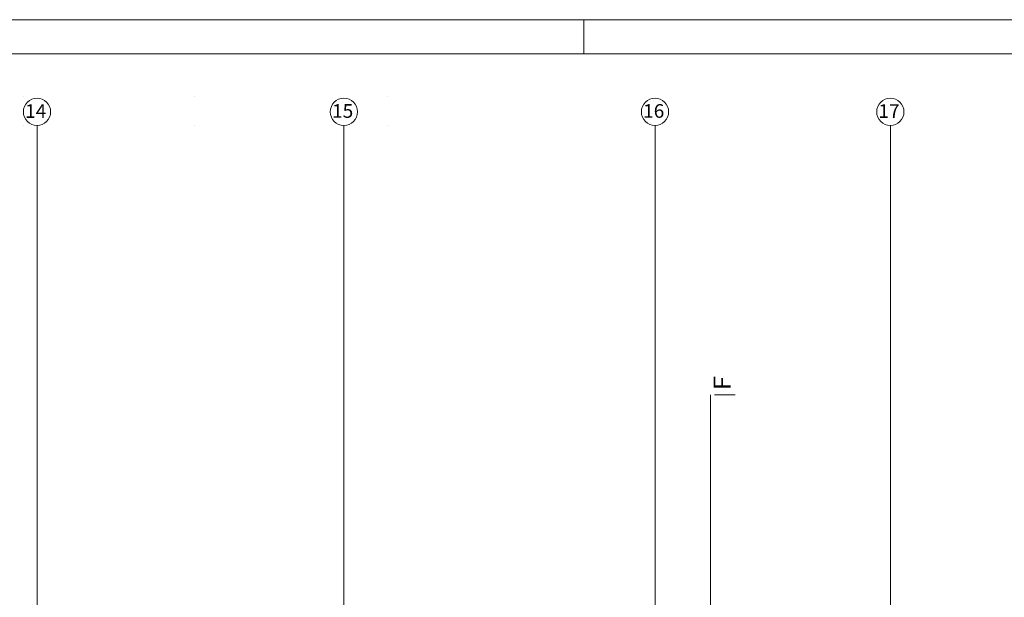
# Model space of a CAD drawing. Units: millimetres. Extents: x -1947 to 93053, y -2384 to 27316.
# Drawn here: x 65782 to 80217, y 18844 to 27316 of the extents above; entities that cross this region are included whole.
import ezdxf
from ezdxf.enums import TextEntityAlignment as Align

# ---------------------------------------------------------------- set-up
doc = ezdxf.new("R2010")
doc.units = ezdxf.units.MM
for name, color, linetype in [('AP_! UWAGI DLA BRANŻ !', 7, 'Continuous'), ('AP_istniejące_OSIE', 7, 'Continuous'), ('AP_istniejące_ZNACZNIKI - PRZEKROJE.widoczne', 7, 'Continuous'), ('AP_OSIE', 7, 'Continuous'), ('Sheets', 7, 'Continuous'), ('ZNACZNIKI - PRZEKROJE.widoczne', 7, 'Continuous')]:
    doc.layers.add(name, color=color, linetype=linetype)
doc.styles.add('ARIAL_B', font='txt', dxfattribs={"height": 0.2})

# ---------------------------------------------------------------- blocks, each defined once
blk = doc.blocks.new('SH_SH-101218110022_4dca070b-43ca-4a11-0000-0000f3030000_380_010101_2__0-00_92-5_29-70-000x')
at = {"color": 0, "lineweight": -2}
blk.add_line((74, 29.2), (74, 28.7), dxfattribs=at)
for points in [[(-2, -0.5, 0), (93, -0.5, 0), (93, 29.2, 0), (-2, 29.2, 0), (-2, -0.5, 0)], [(0, 0, 0), (92.5, 0, 0), (92.5, 28.7, 0), (0, 28.7, 0), (0, 0, 0)]]:
    blk.add_polyline3d(points, dxfattribs=at)

msp = doc.modelspace()

# ---------------------------------------------------------------- linework, layer by layer
at = {"layer": 'AP_! UWAGI DLA BRANŻ !', "color": 8, "lineweight": 0}
for p, q in [((65844, 26196), (65844, 26196)), ((65844, 26196), (65844, 26196)), ((68344, 26196), (68344, 26196)), ((68344, 26196), (68344, 26196)), ((71180, 26196), (71180, 26196)), ((71180, 26196), (71180, 26196)), ((65844, 25762), (65844, 25762)), ((65844, 25762), (65844, 25762)), ((68344, 25762), (68344, 25762)), ((68344, 25762), (68344, 25762)), ((71180, 25762), (71180, 25762)), ((71180, 25762), (71180, 25762))]:
    msp.add_line(p, q, dxfattribs=at)
at = {"layer": 'AP_OSIE', "color": 8, "lineweight": 0}
for p, q in [((66036, 22765), (66036, 25765)), ((70536, 22765), (70536, 25765)), ((75096, 22765), (75096, 25765)), ((78546, 22765), (78546, 25765)), ((66036, 22765), (66036, 17745)), ((66036, 22765), (66036, 22765)), ((66036, 22765), (66036, 22765)), ((70536, 22765), (70536, 17745)), ((70536, 22765), (70536, 22765)), ((70536, 22765), (70536, 22765)), ((75096, 22765), (75096, 17745)), ((75096, 22765), (75096, 22765)), ((75096, 22765), (75096, 22765)), ((78546, 22765), (78546, 17745)), ((78546, 22765), (78546, 22765)), ((78546, 22765), (78546, 22765))]:
    msp.add_line(p, q, dxfattribs=at)
for centre in [(66036, 25965), (70536, 25965), (75096, 25965), (78546, 25965)]:
    msp.add_circle(centre, 200, dxfattribs=at)
at = {"layer": 'ZNACZNIKI - PRZEKROJE.widoczne', "color": 8, "lineweight": 0}
for p, q in [((75909, 21815), (75909, 17545)), ((75969, 21815), (76269, 21815))]:
    msp.add_line(p, q, dxfattribs=at)

# ---------------------------------------------------------------- block references
at = {"layer": 'Sheets', "color": 7, "lineweight": 0, "xscale": 1000, "yscale": 1000, "zscale": 1000}
msp.add_blockref('SH_SH-101218110022_4dca070b-43ca-4a11-0000-0000f3030000_380_010101_2__0-00_92-5_29-70-000x', (53, -1884), dxfattribs=at)

# ---------------------------------------------------------------- texts
at = {"layer": 'AP_istniejące_OSIE', "color": 8, "lineweight": 0, "style": 'ARIAL_B'}
for s, p, p2 in [('14', (65862, 25876), (66172, 25876)), ('15', (70362, 25877), (70672, 25877)), ('16', (74922, 25877), (75232, 25877)), ('17', (78372, 25876), (78682, 25876))]:
    msp.add_text(s, height=200, dxfattribs=at).set_placement(p, p2, align=Align.FIT)
at = {"layer": 'AP_istniejące_ZNACZNIKI - PRZEKROJE.widoczne', "color": 8, "lineweight": 0, "style": 'ARIAL_B'}
msp.add_text('F', height=250, rotation=90, dxfattribs=at).set_placement((76205, 21879), (76205, 22093), align=Align.FIT)

doc.saveas('drawing.dxf')
